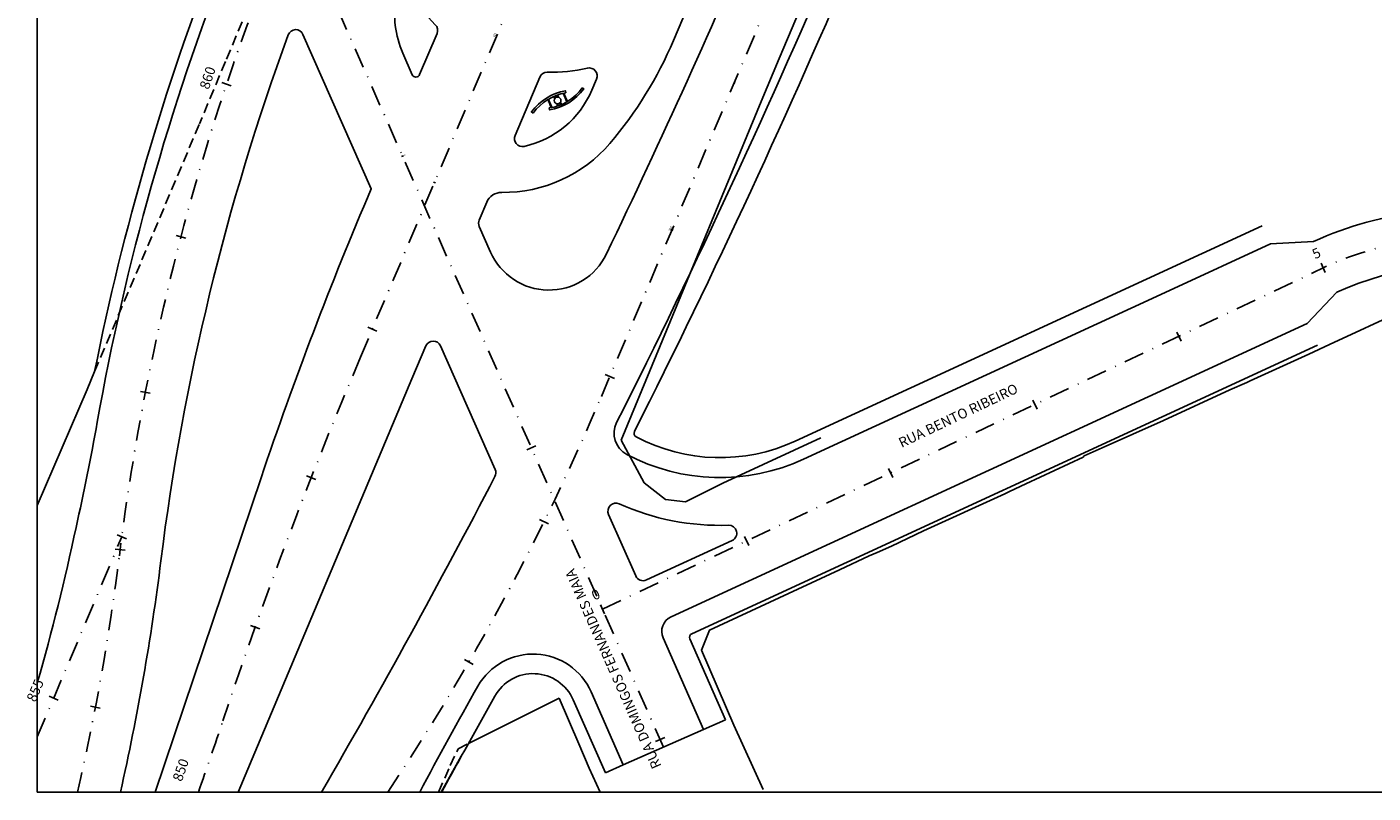
# Model space of a CAD drawing. Units: millimetres. Extents: x 670278 to 670676, y 7188285 to 7188640.
# Drawn here: x 670278 to 670447, y 7188286 to 7188382 of the extents above; entities that cross this region are included whole.
import ezdxf
from ezdxf.enums import TextEntityAlignment as Align

# ---------------------------------------------------------------- set-up
doc = ezdxf.new("R2010")
doc.units = ezdxf.units.MM
doc.header["$LTSCALE"] = 2.54
doc.linetypes.add('DASHDOTX2', pattern=[2, 1, -0.5, 0, -0.5])
doc.linetypes.add('DASHED', pattern=[0.75, 0.5, -0.25])
for name, color, linetype in [('005', 51, 'Continuous'), ('02', 2, 'Continuous'), ('L1', 3, 'DASHDOTX2'), ('L_CERCA TELA', 8, 'TRACO0'), ('L_CERCA TELA REMOÇÃO', 8, 'TRACO0'), ('L_EDIF ALVENARIA', 5, 'Continuous'), ('L_EDIF ALVENARIA REMOÇÃO', 5, 'DASHED'), ('L_GRADE', 2, 'GRADE'), ('L_MURO', 8, 'Continuous'), ('L_MURO REMOÇÃO', 8, 'DASHED'), ('L_PORTAO', 1, 'Continuous'), ('L_PORTAO REMOÇÃO', 1, 'Continuous'), ('L_STALBL', 2, 'Continuous'), ('PG-MF', 1, 'Continuous'), ('PG_PROPOSIÇÃO PASSEIO', 4, 'Continuous'), ('RUAS NOMES', 3, 'Continuous')]:
    doc.layers.add(name, color=color, linetype=linetype)
doc.styles.add('ROMANS', font='romans.shx', dxfattribs={"height": 0.25})
doc.linetypes.add('GRADE', pattern='A,2,-0.2,["/\\",Standard,S=0.5,R=0,X=-0.1,Y=-0.25],-0.85', length=3.05)
doc.linetypes.add('TRACO0', pattern='A,2,-0.25,["0",Standard,S=0.5,R=0,X=-0.1,Y=-0.25],-0.3', length=2.55)

# ---------------------------------------------------------------- blocks, each defined once
blk = doc.blocks.new('sta_tic')
at = {"lineweight": -2}
blk.add_line((0, -0.04165), (0, 0.04165), dxfattribs=at)
blk = doc.blocks.new('lbl_tic')
at = {"lineweight": -2}
blk.add_line((0, -0.04165), (0, 0.04165), dxfattribs=at)

msp = doc.modelspace()

# ---------------------------------------------------------------- linework, layer by layer
at = {"layer": '005'}
for p, q in [((670343.892, 7188372.106), (670343.504, 7188373.064)), ((670343.565, 7188373.1), (670343.961, 7188372.122)), ((670343.662, 7188372.861), (670343.597, 7188372.835)), ((670344.331, 7188373.205), (670344.219, 7188373.484)), ((670344.331, 7188373.205), (670344.235, 7188373.444)), ((670344.404, 7188373.294), (670344.31, 7188373.524)), ((670344.404, 7188373.294), (670344.326, 7188373.485)), ((670344.682, 7188373.406), (670344.588, 7188373.637)), ((670344.682, 7188373.406), (670344.604, 7188373.597)), ((670344.795, 7188373.393), (670344.682, 7188373.671)), ((670344.795, 7188373.393), (670344.698, 7188373.632)), ((670345.404, 7188373.887), (670345.847, 7188372.792)), ((670345.419, 7188373.85), (670345.815, 7188372.873)), ((670345.908, 7188372.828), (670345.473, 7188373.903)), ((670345.875, 7188372.909), (670345.488, 7188373.866)), ((670343.677, 7188372.824), (670343.612, 7188372.798)), ((670343.849, 7188372.398), (670343.784, 7188372.372)), ((670343.864, 7188372.361), (670343.799, 7188372.334)), ((670344.681, 7188372.34), (670344.585, 7188372.58)), ((670344.706, 7188372.279), (670344.585, 7188372.58)), ((670344.775, 7188372.375), (670344.698, 7188372.566)), ((670344.801, 7188372.311), (670344.698, 7188372.566)), ((670345.053, 7188372.488), (670344.976, 7188372.679)), ((670345.082, 7188372.417), (670344.976, 7188372.679)), ((670345.145, 7188372.528), (670345.048, 7188372.767)), ((670345.174, 7188372.455), (670345.048, 7188372.767))]:
    msp.add_line(p, q, dxfattribs=at)
for points in [[(670343.597, 7188372.835), (670343.55, 7188372.816), (670343.565, 7188372.779), (670343.612, 7188372.798)], [(670343.784, 7188372.372), (670343.738, 7188372.353), (670343.753, 7188372.316), (670343.799, 7188372.334)]]:
    msp.add_lwpolyline(points, dxfattribs=at)
at = {"layer": '02'}
for points in [[(670347.78, 7188374.573), (670347.982, 7188374.426, -0.1968297), (670343.681, 7188371.784), (670343.64, 7188372.031, 0.2091314), (670347.78, 7188374.573)], [(670341.614, 7188371.391, -0.1889257), (670345.718, 7188373.953), (670345.672, 7188374.199, 0.1878537), (670341.413, 7188371.541), (670341.614, 7188371.391)]]:
    msp.add_lwpolyline(points, format="xyb", dxfattribs=at)
msp.add_circle((670344.69, 7188372.986), 0.42, dxfattribs=at)
at = {"layer": 'L1'}
for p, q in [((670319.971, 7188340.789), (670446.592, 7188639.584)), ((670350.189, 7188335.848), (670405.909, 7188467.335)), ((670357.974, 7188291.844), (670284.846, 7188457.463)), ((670350.323, 7188309.151), (670440.98, 7188352.092)), ((670279.425, 7188293.136), (670290.017, 7188318.218))]:
    msp.add_line(p, q, dxfattribs=at)
for centre, radius, start, end in [((670592.617, 7188278.088), 305.25, 157.03426, 172.89145), ((670457.735, 7188315.77), 40, 77.39248, 114.76376), ((670895.433, 7188096.926), 625, 157.03425, 161.508561), ((670073.967, 7188452.902), 300, 326.24275, 337.03426), ((669997.229, 7188352.338), 294.75, 347.03309, 352.89145), ((669709.969, 7188493.379), 625, 340.640878, 341.508561)]:
    msp.add_arc(centre, radius, start, end, dxfattribs=at)
at = {"layer": 'L_CERCA TELA', "lineweight": -2, "flags": 128}
for points in [[(670383.78, 7188315.832), (670384.78, 7188316.259)], [(670366.819, 7188294.581), (670362.744, 7188304.006), (670363.729, 7188306.539), (670380.072, 7188314.084)]]:
    msp.add_lwpolyline(points, dxfattribs=at)
at = {"layer": 'L_CERCA TELA REMOÇÃO', "lineweight": -2, "flags": 128}
for points in [[(670372.467, 7188378.235), (670379.661, 7188395.253)], [(670352.683, 7188330.365), (670370.212, 7188372.855)], [(670367.137, 7188325.749), (670377.722, 7188330.655)], [(670355.542, 7188324.989), (670358.233, 7188322.928), (670360.723, 7188322.606), (670365.4, 7188324.944), (670367.137, 7188325.749)]]:
    msp.add_lwpolyline(points, dxfattribs=at)
at = {"layer": 'L_EDIF ALVENARIA', "lineweight": -2}
msp.add_lwpolyline([(670285.657, 7188336.703), (670286.614, 7188338.965)], dxfattribs=at)
at = {"layer": 'L_EDIF ALVENARIA REMOÇÃO', "lineweight": -2}
msp.add_lwpolyline([(670286.614, 7188338.965), (670299.768, 7188370.052)], dxfattribs=at)
at = {"layer": 'L_GRADE', "lineweight": -2, "ltscale": 0.5}
for points in [[(670431.15, 7188337.604), (670431.584, 7188337.781), (670438.928, 7188341.15)], [(670285.657, 7188336.703), (670279.425, 7188322.178)], [(670420.68, 7188332.816), (670429.038, 7188336.656)], [(670347.36, 7188292.256), (670344.877, 7188297.975)], [(670370.475, 7188286.516), (670366.819, 7188294.581)], [(670350.033, 7188286.199), (670348.662, 7188289.191)]]:
    msp.add_lwpolyline(points, dxfattribs=at)
at = {"layer": 'L_MURO', "lineweight": -2}
for points in [[(670450.91, 7188346.72), (670441.521, 7188342.374)], [(670413.006, 7188329.414), (670420.68, 7188332.816)], [(670403.44, 7188324.889), (670410.602, 7188328.206), (670410.73, 7188328.371)], [(670390.611, 7188318.985), (670400.799, 7188323.624), (670401.391, 7188323.896)], [(670384.78, 7188316.259), (670386.569, 7188317.04)], [(670333.503, 7188292.282), (670344.877, 7188297.975)]]:
    msp.add_lwpolyline(points, dxfattribs=at)
at = {"layer": 'L_MURO REMOÇÃO', "lineweight": -2}
for points in [[(670279.792, 7188443.514), (670297.012, 7188450.95), (670302.111, 7188440.52), (670315.877, 7188412.181), (670316.297, 7188410.742), (670316.183, 7188409.183), (670303.032, 7188377.864), (670299.768, 7188370.052)], [(670329.767, 7188286.199), (670331.216, 7188289.544), (670332.21, 7188291.635), (670333.503, 7188292.282)]]:
    msp.add_lwpolyline(points, dxfattribs=at)
at = {"layer": 'L_PORTAO', "lineweight": -2}
for points in [[(670438.928, 7188341.15), (670441.521, 7188342.374)], [(670429.038, 7188336.656), (670431.15, 7188337.604)], [(670413.006, 7188329.414), (670410.73, 7188328.371)], [(670403.44, 7188324.889), (670401.391, 7188323.896)], [(670390.611, 7188318.985), (670386.569, 7188317.04)], [(670380.072, 7188314.084), (670383.78, 7188315.832)], [(670348.662, 7188289.191), (670347.36, 7188292.256)]]:
    msp.add_lwpolyline(points, dxfattribs=at)
at = {"layer": 'L_PORTAO REMOÇÃO', "lineweight": -2}
for points in [[(670370.212, 7188372.855), (670372.467, 7188378.235)], [(670352.683, 7188330.365), (670355.542, 7188324.989)]]:
    msp.add_lwpolyline(points, dxfattribs=at)
at = {"layer": 'PG-MF'}
msp.add_lwpolyline([(670279.425, 7188639.584), (670676.176, 7188639.584), (670676.176, 7188286.199), (670279.425, 7188286.199)], close=True, dxfattribs=at)
for points in [[(670380.192, 7188393.193), (670410.741, 7188465.282, 0.0092983), (670415.669, 7188477.541, -0.5754189), (670417.375, 7188477.821, 0.1208015), (670424.628, 7188472.41), (670446.855, 7188462.997, 0.199203), (670468.697, 7188462.838), (670490.259, 7188471.599), (670565.942, 7188502.352, -0.4135225), (670576.357, 7188497.969), (670590.24, 7188464.033), (670626.934, 7188374.338, -0.4152656), (670622.532, 7188363.893), (670589.163, 7188350.382), (670586.141, 7188349.159, -0.1523549), (670528.861, 7188344.432), (670467.228, 7188358.217, 0.1645238), (670439.512, 7188355.266), (670434.134, 7188354.987), (670421.45, 7188349.136), (670375.54, 7188327.958, -0.2338574), (670353.375, 7188328.562, -0.4084436), (670352.1, 7188332.564, 0.0165362)], [(670401.075, 7188469.384, 0.0131215), (670407.694, 7188486.22), (670410.321, 7188493.452, 0.1876162), (670410.19, 7188499.25, 0.006137), (670409.918, 7188499.882, 0.7572133), (670408.013, 7188499.607, -0.0675237), (670404.974, 7188488.452), (670359.234, 7188380.516, -0.0763988), (670351.251, 7188367.591, -0.2234424), (670337.681, 7188361.445, 0.3050486), (670335.811, 7188360.226), (670334.857, 7188357.976, 0.207041), (670334.863, 7188357.182), (670336.289, 7188353.953, 0.6399575), (670350.816, 7188353.714, 0.0119593), (670370.526, 7188397.295)], [(670326.295, 7188386.317, 0.6845496), (670324.462, 7188385.978, 0.151885), (670325.275, 7188378.898), (670326.463, 7188376.207, 0.6569446), (670327.381, 7188376.214), (670329.569, 7188381.377, 0.3072299), (670329.351, 7188382.479, -0.0596063)], [(670348.981, 7188374.261), (670349.576, 7188375.666, 0.6113208), (670348.434, 7188377.031, -0.0614593), (670343.402, 7188376.524, 0.3072318), (670342.459, 7188375.915), (670339.353, 7188368.586, 0.6083591), (670340.487, 7188367.218, 0.2435034)], [(670366.586, 7188317.774, 0.8185033), (670366.133, 7188319.682, -0.1142238), (670352.412, 7188322.366, 0.6867972), (670351.089, 7188321.049), (670354.502, 7188313.319, 0.4190206), (670355.836, 7188312.815)]]:
    msp.add_lwpolyline(points, format="xyb", close=True, dxfattribs=at)
for points in [[(670279.425, 7188445.198, -0.2251847), (670287.213, 7188438.477), (670303.109, 7188402.476, -0.1995544), (670303.361, 7188390.964, 0.0489306), (670286.939, 7188332.604, -0.0112178), (670284.279, 7188319.41), (670284.279, 7188319.41, -0.0172351), (670279.425, 7188299.9, -0.0172351)], [(670289.848, 7188286.199, 0.0245599), (670294.923, 7188315.213, -0.0567658), (670310.897, 7188381.207, -0.6749668), (670312.751, 7188381.268), (670321.309, 7188361.884, 0.0193993), (670307.495, 7188325.643), (670294.187, 7188286.199)], [(670327.401, 7188286.199, -0.0094844), (670334.703, 7188299.501, -0.6163516), (670348.905, 7188298.765), (670352.93, 7188289.614), (670363.002, 7188294.061), (670357.928, 7188305.553, -0.4094228), (670358.919, 7188308.177), (670438.741, 7188344.999), (670442.444, 7188348.909, -0.1645238), (670465.7, 7188351.386), (670527.333, 7188337.6, 0.1523549), (670588.769, 7188342.67)], [(670315.075, 7188286.199, 0.0112966), (670336.834, 7188325.795, 0.2277408), (670336.862, 7188326.661), (670330.001, 7188342.199, 0.6569446), (670328.166, 7188342.185), (670326.416, 7188338.057), (670304.636, 7188286.199)]]:
    msp.add_lwpolyline(points, format="xyb", dxfattribs=at)
at = {"layer": 'PG_PROPOSIÇÃO PASSEIO'}
for p, q in [((670374.495, 7188330.233), (670433.088, 7188357.262)), ((670361.518, 7188306.075), (670440, 7188342.279)), ((670365.748, 7188295.278), (670361.27, 7188305.419)), ((670350.681, 7188288.628), (670346.655, 7188297.78)), ((670363.004, 7188294.066), (670365.748, 7188295.278)), ((670350.681, 7188288.628), (670352.929, 7188289.617))]:
    msp.add_line(p, q, dxfattribs=at)
msp.add_lwpolyline([(670279.425, 7188443.638, -0.2148505), (670285.843, 7188437.875), (670301.739, 7188401.875, -0.1995544), (670301.965, 7188391.514, 0.0439514), (670286.614, 7188338.965)], format="xyb", dxfattribs=at)
for centre, radius, start, end in [((669449.788, 7188787.475), 1013, 333.244787, 337.034257), ((670354.78, 7188331.218), 0.5, 153.24479, 242.11377), ((670365.07, 7188350.664), 22.5, 242.11377, 294.76376), ((670361.727, 7188305.621), 0.5, 114.76376, 203.825), ((670341.621, 7188295.565), 5.5, 23.7408, 151.12011), ((669449.788, 7188787.475), 1013, 330.340595, 331.120106), ((670461.132, 7188218.316), 147.5, 150.63028, 152.59832)]:
    msp.add_arc(centre, radius, start, end, dxfattribs=at)

# ---------------------------------------------------------------- block references
at = {"layer": 'L_STALBL'}
for name, p, xscale, yscale, zscale, rotation in [('lbl_tic', (670337.056, 7188381.106), 3.001200480192086, 3.001200480192077, 3.001200480192077, 67.03425003046426), ('lbl_tic', (670303.165, 7188375.016), 15.00600240096033, 15.00600240096039, 15.00600240096039, 71.4860957864404), ('sta_tic', (670366.859, 7188375.187), 3.001200480192065, 3.001200480192077, 3.001200480192077, 67.03425665229688), ('lbl_tic', (670325.238, 7188365.983), 3.001200480192066, 3.001200480192077, 3.001200480192077, 293.8234666479384), ('sta_tic', (670329.253, 7188362.691), 3.001200480192086, 3.001200480192077, 3.001200480192077, 67.03425003046426), ('sta_tic', (670297.44, 7188355.856), 15.00600240096042, 15.00600240096039, 15.00600240096039, 75.24011901415744), ('lbl_tic', (670359.056, 7188356.772), 3.001200480192065, 3.001200480192077, 3.001200480192077, 67.03425665229688), ('lbl_tic', (670440.724, 7188351.974), 15.0060024008993, 15.00600240100175, 15.00600240096039, 24.76375847655908), ('sta_tic', (670321.449, 7188344.276), 15.00600240096043, 15.00600240096039, 15.00600240096039, 67.03425003046426), ('sta_tic', (670422.646, 7188343.348), 15.00600240096042, 15.00600240096039, 15.00600240096039, 25.3065149950084), ('sta_tic', (670351.252, 7188338.357), 15.00600240096033, 15.00600240096039, 15.00600240096039, 67.03425665229688), ('sta_tic', (670292.981, 7188336.363), 15.00600240096037, 15.00600240096039, 15.00600240096039, 78.99414224187639), ('sta_tic', (670404.565, 7188334.799), 15.00600240096042, 15.00600240096039, 15.00600240096039, 25.3065149950084), ('sta_tic', (670341.395, 7188329.391), 15.00600240096033, 15.00600240096039, 15.00600240096039, 293.8234666479384), ('sta_tic', (670313.781, 7188325.632), 15.00600240096037, 15.00600240096039, 15.00600240096039, 68.53514003692125), ('sta_tic', (670386.484, 7188326.25), 15.00600240096042, 15.00600240096039, 15.00600240096039, 25.3065149950084), ('sta_tic', (670342.994, 7188320.145), 15.00600240096031, 15.00600240096039, 15.00600240096039, 63.73510052593107), ('lbl_tic', (670290.017, 7188318.218), 15.00600240096044, 15.00600240096039, 15.00600240096039, 67.10818587352662), ('sta_tic', (670368.404, 7188317.701), 15.00600240096042, 15.00600240096039, 15.00600240096039, 25.3065149950084), ('sta_tic', (670289.809, 7188316.62), 15.00600240096039, 15.00600240096039, 15.00600240096039, 82.74816546959399), ('lbl_tic', (670350.323, 7188309.151), 15.00600240096042, 15.00600240096039, 15.00600240096039, 25.3065149950084), ('sta_tic', (670306.762, 7188306.906), 15.00600240096043, 15.00600240096039, 15.00600240096039, 70.36860498134071), ('sta_tic', (670333.553, 7188302.518), 15.00600240096039, 15.00600240096039, 15.00600240096039, 59.91538189179303), ('lbl_tic', (670281.471, 7188297.98), 15.00600240096044, 15.00600240096039, 15.00600240096039, 67.10818587352662), ('sta_tic', (670286.712, 7188296.865), 15.00600240096035, 15.00600240096039, 15.00600240096039, 79.15209103983841), ('sta_tic', (670357.552, 7188292.8), 15.00600240096033, 15.00600240096039, 15.00600240096039, 293.8234666479384)]:
    msp.add_blockref(name, p, dxfattribs=dict(at, xscale=xscale, yscale=yscale, zscale=zscale, rotation=rotation))

# ---------------------------------------------------------------- texts
at = {"layer": 'L_STALBL', "style": 'ROMANS'}
for s, height, rotation, p in [('855', 0.25, 67.03425, (670336.966, 7188381.142)), ('860', 1.25, 71.4861, (670301.742, 7188375.492)), ('5', 0.25, 293.82347, (670325.307, 7188366.017)), ('860', 0.25, 67.03426, (670359.011, 7188356.805)), ('5', 1.25, 24.76376, (670440.305, 7188352.882)), ('0', 1.25, 24.76376, (670349.903, 7188310.062)), ('855', 1.25, 67.10819, (670280.089, 7188298.564)), ('850', 1.25, 70.81505, (670298.369, 7188288.65))]:
    msp.add_text(s, height=height, rotation=rotation, dxfattribs=at).set_placement(p, align=Align.BOTTOM_CENTER)
at = {"layer": 'RUAS NOMES', "style": 'ROMANS'}
for s, rotation, p in [('RUA BENTO RIBEIRO', 25.47105, (670395.38, 7188332.527)), ('RUA DOMINGOS FERNANDES MAIA', 113.84713, (670352.599, 7188302.065))]:
    msp.add_text(s, height=1.25, rotation=rotation, dxfattribs=at).set_placement(p, align=Align.BOTTOM_CENTER)

doc.saveas('drawing.dxf')
